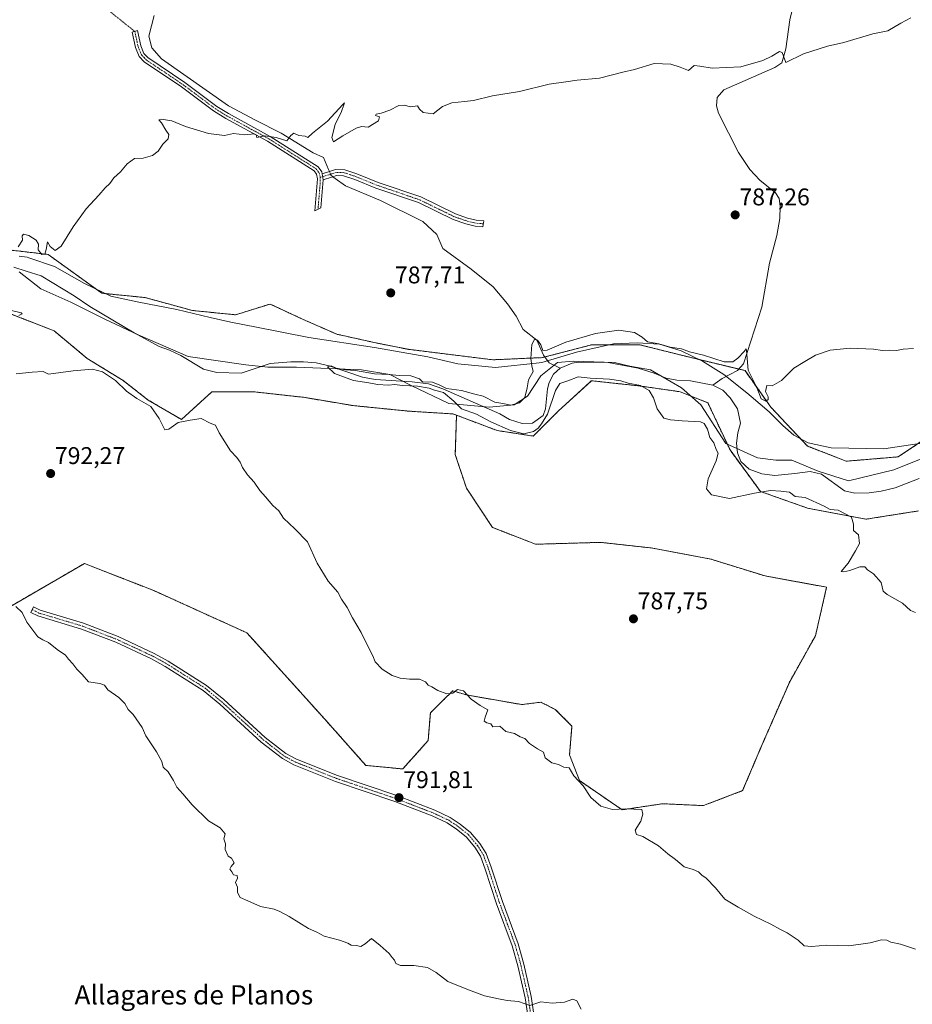
# Model space of a CAD drawing. Units: metres. Extents: x 655309 to 658776, y 4725549 to 4727940.
# Drawn here: x 658044 to 658414, y 4725975 to 4726383 of the extents above; entities that cross this region are included whole.
import ezdxf
from ezdxf.enums import TextEntityAlignment as Align

# ---------------------------------------------------------------- set-up
doc = ezdxf.new("R2010")
doc.units = ezdxf.units.M
doc.header["$MEASUREMENT"] = 0
doc.linetypes.add('TRAZO_Y_PUNTO', pattern=[1, 0.5, -0.25, 0, -0.25])
doc.linetypes.add('TRAZOS', pattern=[0.75, 0.5, -0.25])
for name, color, linetype, lineweight in [('Arbolado forestal', 92, 'TRAZOS', 0), ('Arbolado forestal CxS', 92, 'Continuous', 0), ('Camino', 19, 'Continuous', 0), ('Camino Cxs', 19, 'Continuous', 0), ('Camino eje', 39, 'TRAZO_Y_PUNTO', 13), ('Camino eje virtual', 6, 'TRAZO_Y_PUNTO', 0), ('Carátula', 7, 'Continuous', 5), ('Corriente natural lineal', 142, 'Continuous', 13), ('Corriente natural lineal oculto', 19, 'TRAZO_Y_PUNTO', 13), ('Cultivos herbáceos CxS', 92, 'Continuous', 0), ('Curva de nivel normal', 36, 'Continuous', 0), ('Espacio natural protegido', 2, 'Continuous', 13), ('Espacio natural protegido CxS', 2, 'Continuous', 0), ('Punto de cota en terreno', 7, 'Continuous', 0), ('Rótulo de punto de cota en terreno', 19, 'Continuous', 0), ('Texto cartográfico', 19, 'Continuous', 0)]:
    doc.layers.add(name, color=color, linetype=linetype, lineweight=lineweight)
doc.styles.add('Arial', font='txt', dxfattribs={"height": 0.2})

# ---------------------------------------------------------------- blocks, each defined once
blk = doc.blocks.new('*U151')
at = {"layer": 'Cultivos herbáceos CxS', "color": 92, "linetype": 'Continuous', "lineweight": 0}
blk.add_polyline3d([(658421.48, 4726211.08, 783.54), (658408.08, 4726202.14, 783.43), (658386.64, 4726200.35, 783.8), (658370.57, 4726206.61, 783.94), (658355.39, 4726222.69, 784.51), (658344.67, 4726237.88, 784.62), (658322.34, 4726243.24, 784.35), (658300.9, 4726248.61, 784.81), (658281.26, 4726248.61, 784.79), (658260.71, 4726243.25, 784.12), (658240.17, 4726242.35, 785.95), (658205.07, 4726246.69, 786.42), (658191.67, 4726249.37, 786.89), (658175.59, 4726252.94, 787.53), (658161.3, 4726259.19, 787.82), (658147.91, 4726265.44, 787.53), (658133.62, 4726260.98, 788.3), (658115.75, 4726262.77, 788.78), (658096.11, 4726268.13, 789.02), (658078.24, 4726269.91, 788.19), (658055.91, 4726285.99, 789.67), (658032.69, 4726288.67, 789.43)], dxfattribs=at)
blk = doc.blocks.new('5PATER')
at = {"layer": 'Carátula', "linetype": 'Continuous', "lineweight": 5}
h = blk.add_hatch(color=250, dxfattribs=at)
edge = h.paths.add_edge_path()
edge.add_ellipse((0, 0.01), major_axis=(-1.33, -1.34), ratio=0.999422, start_angle=0, end_angle=360)

msp = doc.modelspace()

# ---------------------------------------------------------------- linework, layer by layer
at = {"layer": 'Arbolado forestal', "color": 92, "linetype": 'TRAZOS', "lineweight": 0}
for points in [[(658421.48, 4726211.08, 783.54), (658408.08, 4726202.14, 783.43), (658386.64, 4726200.35, 783.8), (658370.57, 4726206.61, 783.94), (658355.39, 4726222.69, 784.51), (658344.67, 4726237.88, 784.62), (658342.12, 4726238.5, 784.03), (658322.34, 4726243.25, 784.35), (658300.9, 4726248.61, 784.81), (658281.25, 4726248.61, 784.79), (658261.77, 4726243.52, 783.98), (658260.71, 4726243.25, 784.12), (658240.17, 4726242.35, 785.95), (658205.07, 4726246.69, 786.42), (658191.67, 4726249.37, 786.89), (658175.59, 4726252.94, 787.53), (658161.3, 4726259.19, 787.82), (658147.91, 4726265.44, 787.53), (658133.62, 4726260.98, 788.3), (658115.75, 4726262.77, 788.78), (658096.1, 4726268.13, 789.02), (658078.24, 4726269.91, 788.19), (658055.91, 4726285.99, 789.67), (658032.69, 4726288.67, 789.43)], [(657941.15, 4726260.35, 790.87), (657944.76, 4726258.96, 791.2), (657963.12, 4726258.96, 791.51), (657982.64, 4726262.4, 791.28), (657999.85, 4726264.7, 790.64), (658021.66, 4726264.7, 790.6), (658037.73, 4726262.4, 790.06), (658058.39, 4726254.37, 788.94), (658072.17, 4726242.89, 788.89), (658087.09, 4726233.71, 789.37), (658097.42, 4726225.67, 789.22), (658111.19, 4726217.64, 789.56), (658119.06, 4726224.79, 788.91), (658123.82, 4726229.11, 788.33), (658141.04, 4726229.11, 788.78), (658161.7, 4726226.82, 788.63), (658182.36, 4726223.37, 787.94), (658205.31, 4726221.08, 787.67), (658223.68, 4726219.93, 786.13), (658225.16, 4726219.38, 785.9)], [(658225.16, 4726219.38, 785.9), (658242.04, 4726213.04, 785.64), (658256.96, 4726210.75, 785.52), (658267.3, 4726221.08, 785.92), (658281.07, 4726233.7, 785.14), (658301.73, 4726231.41, 784.49), (658317.8, 4726229.11, 784.17), (658329.28, 4726224.52, 783.96), (658338.46, 4726205.01, 782.65), (658351.09, 4726187.79, 784.82), (658370.6, 4726180.9, 785.4), (658394.7, 4726176.31, 784.56), (658416.51, 4726179.75, 783.63)], [(658225.16, 4726219.38, 785.9), (658242.04, 4726213.04, 785.64), (658256.96, 4726210.75, 785.52), (658267.3, 4726221.08, 785.92), (658281.07, 4726233.7, 785.14), (658301.73, 4726231.41, 784.49), (658317.8, 4726229.11, 784.17), (658329.28, 4726224.52, 783.96), (658338.46, 4726205.01, 782.65), (658351.09, 4726187.79, 784.82), (658370.6, 4726180.9, 785.4), (658394.7, 4726176.31, 784.56), (658416.51, 4726179.75, 783.63)], [(658040.3, 4726140.16, 795), (658070.99, 4726157.98, 793.32), (658099.73, 4726146.75, 792.8), (658138.32, 4726129.26, 792.04), (658170.54, 4726093.54, 791.41), (658187.61, 4726074.34, 791.57), (658202.91, 4726072.88, 791.36), (658213.37, 4726084.63, 790.64), (658214.31, 4726096.09, 790.3), (658219.43, 4726101.17, 790.09), (658223.57, 4726105.26, 789.91), (658229.34, 4726103.52, 789.93), (658252.18, 4726099.54, 789.36), (658260.1, 4726100.53, 789.07), (658266.04, 4726097.56, 789), (658272.97, 4726090.63, 789.02), (658271.98, 4726078.74, 789.8), (658276.12, 4726068.04, 789.93), (658293.76, 4726055.96, 789.98), (658310.46, 4726058.48, 789.44), (658327.47, 4726057.7, 789.32), (658343.7, 4726063.89, 788.6), (658352.21, 4726083.99, 787.8), (658363.03, 4726108.73, 787.06), (658373.86, 4726128.07, 786.3), (658378.5, 4726148.17, 785.46), (658352.98, 4726152.81, 785.88), (658330.56, 4726159.77, 786.17), (658305.82, 4726164.41, 786.7), (658284.94, 4726166.73, 787.02), (658257.88, 4726165.95, 787.52), (658240.1, 4726172.91, 787.9), (658229.27, 4726189.15, 787.36), (658224.63, 4726203.07, 787.29), (658225.16, 4726219.38, 785.9)], [(658040.3, 4726140.16, 795), (658070.99, 4726157.98, 793.32), (658099.73, 4726146.75, 792.8), (658138.32, 4726129.26, 792.04), (658170.54, 4726093.54, 791.41), (658187.61, 4726074.34, 791.57), (658202.91, 4726072.88, 791.36), (658213.37, 4726084.63, 790.64), (658214.31, 4726096.09, 790.3), (658219.43, 4726101.17, 790.09), (658223.57, 4726105.26, 789.91), (658229.34, 4726103.52, 789.93), (658252.18, 4726099.54, 789.36), (658260.1, 4726100.53, 789.07), (658266.04, 4726097.56, 789), (658272.97, 4726090.63, 789.02), (658271.98, 4726078.74, 789.8), (658276.12, 4726068.04, 789.93), (658293.76, 4726055.96, 789.98), (658310.46, 4726058.48, 789.44), (658327.47, 4726057.7, 789.32), (658343.7, 4726063.89, 788.6), (658352.21, 4726083.99, 787.8), (658363.03, 4726108.73, 787.06), (658373.86, 4726128.07, 786.3), (658378.5, 4726148.17, 785.46), (658352.98, 4726152.81, 785.88), (658330.56, 4726159.77, 786.17), (658305.82, 4726164.41, 786.7), (658284.94, 4726166.73, 787.02), (658257.88, 4726165.95, 787.52), (658240.1, 4726172.91, 787.9), (658229.27, 4726189.15, 787.36), (658224.63, 4726203.07, 787.29), (658225.16, 4726219.38, 785.9)]]:
    msp.add_polyline3d(points, dxfattribs=at)
at = {"layer": 'Arbolado forestal CxS', "color": 92, "linetype": 'Continuous', "lineweight": 0}
for points in [[(658032.69, 4726288.67, 789.43), (658055.91, 4726285.99, 789.67), (658078.24, 4726269.91, 788.19), (658096.11, 4726268.13, 789.02), (658115.75, 4726262.77, 788.78), (658133.62, 4726260.98, 788.3), (658147.91, 4726265.44, 787.53), (658161.3, 4726259.19, 787.82), (658175.59, 4726252.94, 787.53), (658191.67, 4726249.37, 786.89), (658205.07, 4726246.69, 786.42), (658240.17, 4726242.35, 785.95), (658260.71, 4726243.25, 784.12), (658281.26, 4726248.61, 784.79), (658300.9, 4726248.61, 784.81), (658322.34, 4726243.24, 784.35), (658344.67, 4726237.88, 784.62), (658355.39, 4726222.69, 784.51), (658370.57, 4726206.61, 783.94), (658386.64, 4726200.35, 783.8), (658408.08, 4726202.14, 783.43), (658421.48, 4726211.08, 783.54)], [(658416.51, 4726179.75, 783.63), (658394.7, 4726176.31, 784.56), (658370.6, 4726180.9, 785.4), (658351.09, 4726187.79, 784.82), (658338.46, 4726205.01, 782.65), (658329.28, 4726224.52, 783.96), (658317.8, 4726229.11, 784.17), (658301.73, 4726231.41, 784.49), (658281.07, 4726233.7, 785.14), (658267.3, 4726221.08, 785.92), (658256.97, 4726210.75, 785.52), (658242.04, 4726213.04, 785.64), (658225.16, 4726219.38, 785.9), (658223.68, 4726219.93, 786.13), (658205.31, 4726221.08, 787.67), (658182.36, 4726223.37, 787.94), (658161.7, 4726226.82, 788.63), (658141.04, 4726229.11, 788.78), (658123.82, 4726229.11, 788.33), (658119.06, 4726224.79, 788.91), (658111.19, 4726217.64, 789.56), (658097.42, 4726225.67, 789.22), (658087.09, 4726233.71, 789.37), (658072.17, 4726242.89, 788.89), (658058.39, 4726254.37, 788.94), (658037.73, 4726262.4, 790.06)], [(658037.73, 4726262.4, 790.06), (658058.39, 4726254.37, 788.94), (658072.17, 4726242.89, 788.89), (658087.09, 4726233.71, 789.37), (658097.42, 4726225.67, 789.22), (658111.19, 4726217.64, 789.56), (658119.06, 4726224.79, 788.91), (658123.82, 4726229.11, 788.33), (658141.04, 4726229.11, 788.78), (658161.7, 4726226.82, 788.63), (658182.36, 4726223.37, 787.94), (658205.31, 4726221.08, 787.67), (658223.68, 4726219.93, 786.13), (658225.16, 4726219.38, 785.9), (658225.16, 4726219.38, 785.9), (658224.63, 4726203.07, 787.29), (658229.27, 4726189.15, 787.36), (658240.1, 4726172.91, 787.9), (658257.88, 4726165.95, 787.52), (658284.94, 4726166.73, 787.02), (658305.82, 4726164.41, 786.7), (658330.56, 4726159.77, 786.17), (658352.98, 4726152.81, 785.88), (658378.5, 4726148.17, 785.46), (658373.86, 4726128.06, 786.3), (658363.04, 4726108.73, 787.06), (658352.21, 4726083.99, 787.8), (658343.7, 4726063.89, 788.6), (658327.47, 4726057.7, 789.32), (658310.46, 4726058.48, 789.44), (658293.77, 4726055.96, 789.98), (658276.12, 4726068.04, 789.93), (658271.98, 4726078.74, 789.8), (658272.97, 4726090.63, 789.02), (658266.04, 4726097.56, 789), (658260.1, 4726100.53, 789.07), (658252.18, 4726099.54, 789.36), (658229.34, 4726103.52, 789.93), (658223.57, 4726105.26, 789.91), (658219.43, 4726101.17, 790.09), (658214.31, 4726096.09, 790.3), (658213.37, 4726084.63, 790.64), (658202.91, 4726072.88, 791.36), (658187.61, 4726074.34, 791.57), (658170.54, 4726093.54, 791.41), (658138.32, 4726129.26, 792.04), (658099.73, 4726146.75, 792.8), (658071, 4726157.98, 793.32), (658040.3, 4726140.15, 795)], [(658040.3, 4726140.15, 795), (658071, 4726157.98, 793.32), (658099.73, 4726146.75, 792.8), (658138.32, 4726129.26, 792.04), (658170.54, 4726093.54, 791.41), (658187.61, 4726074.34, 791.57), (658202.91, 4726072.88, 791.36), (658213.37, 4726084.63, 790.64), (658214.31, 4726096.09, 790.3), (658219.43, 4726101.17, 790.09), (658223.57, 4726105.26, 789.91), (658229.34, 4726103.52, 789.93), (658252.18, 4726099.54, 789.36), (658260.1, 4726100.53, 789.07), (658266.04, 4726097.56, 789), (658272.97, 4726090.63, 789.02), (658271.98, 4726078.74, 789.8), (658276.12, 4726068.04, 789.93), (658293.77, 4726055.96, 789.98), (658310.46, 4726058.48, 789.44), (658327.47, 4726057.7, 789.32), (658343.7, 4726063.89, 788.6), (658352.21, 4726083.99, 787.8), (658363.04, 4726108.73, 787.06), (658373.86, 4726128.06, 786.3), (658378.5, 4726148.17, 785.46), (658352.98, 4726152.81, 785.88), (658330.56, 4726159.77, 786.17), (658305.82, 4726164.41, 786.7), (658284.94, 4726166.73, 787.02), (658257.88, 4726165.95, 787.52), (658240.1, 4726172.91, 787.9), (658229.27, 4726189.15, 787.36), (658224.63, 4726203.07, 787.29), (658225.16, 4726219.38, 785.9), (658242.04, 4726213.04, 785.64), (658256.97, 4726210.75, 785.52), (658267.3, 4726221.08, 785.92), (658281.07, 4726233.7, 785.14), (658301.73, 4726231.41, 784.49), (658317.8, 4726229.11, 784.17), (658329.28, 4726224.52, 783.96), (658338.46, 4726205.01, 782.65), (658351.09, 4726187.79, 784.82), (658370.6, 4726180.9, 785.4), (658394.7, 4726176.31, 784.56), (658416.51, 4726179.75, 783.63)]]:
    msp.add_polyline3d(points, dxfattribs=at)
at = {"layer": 'Camino', "color": 19, "linetype": 'Continuous', "lineweight": 0}
for points in [[(658169.9, 4726316.95, 788.94), (658168.91, 4726305.35, 788.54), (658166.48, 4726304.04, 788.64), (658167.62, 4726317.33, 789.08), (658167.16, 4726319.24, 789.22), (658166.21, 4726320.57, 789.35), (658146.78, 4726332.88, 789.82), (658129.52, 4726342.31, 790.36), (658124.52, 4726345.41, 790.55), (658111.21, 4726355.35, 791.05), (658095.78, 4726365.73, 791.48), (658093.68, 4726367.97, 791.52), (658092.13, 4726371.7, 791.77), (658090.75, 4726378, 792.1), (658092.96, 4726378.72, 792.04), (658094.34, 4726372.4, 791.75), (658095.65, 4726369.24, 791.56), (658097.29, 4726367.5, 791.52), (658112.55, 4726357.23, 791.11), (658125.82, 4726347.32, 790.6), (658130.68, 4726344.31, 790.45), (658147.95, 4726334.87, 789.95), (658167.83, 4726322.28, 789.36), (658169.3, 4726320.22, 789.13), (658169.44, 4726319.43, 789.07)], [(658169.44, 4726319.43, 789.07), (658172.46, 4726320.34, 789), (658173, 4726320.51, 789.02), (658175.03, 4726321.2, 789.1), (658178.84, 4726321.09, 789.1), (658183.9, 4726319.38, 788.97), (658192.63, 4726315.84, 788.73), (658210.33, 4726309.78, 788.25), (658224.71, 4726302.79, 787.94), (658229.75, 4726301.05, 787.85), (658233.28, 4726300.19, 787.86), (658236.51, 4726299.92, 787.9), (658236.04, 4726297.44, 787.75), (658232.88, 4726297.71, 787.72), (658229.04, 4726298.64, 787.7), (658223.75, 4726300.47, 787.78), (658209.37, 4726307.46, 788.18), (658191.75, 4726313.49, 788.58), (658183.03, 4726317.03, 788.86), (658178.39, 4726318.59, 789.01), (658175.41, 4726318.68, 788.99), (658173.96, 4726318.19, 788.93), (658173.42, 4726318.01, 788.91), (658169.9, 4726316.95, 788.94)], [(658169.9, 4726316.95, 788.94), (658169.44, 4726319.43, 789.07)], [(658169.9, 4726316.95, 788.94), (658169.44, 4726319.43, 789.07)], [(658256.45, 4725958.85, 796.29), (658253.57, 4725978.13, 794.87), (658250.54, 4725991.4, 793.64), (658248.25, 4725999.64, 793.09), (658241.72, 4726017.08, 792.35), (658237.08, 4726031.35, 791.89), (658235.11, 4726036.77, 791.87), (658232.8, 4726040.46, 791.83), (658229.17, 4726044.74, 791.81), (658225.19, 4726047.92, 791.81), (658221.29, 4726050.53, 791.89), (658215.11, 4726053.43, 791.84), (658199.6, 4726059.43, 791.83), (658175, 4726067.75, 792.19), (658157.73, 4726074.62, 792.51), (658153, 4726077.16, 792.53), (658144.27, 4726084.03, 792.69), (658127.03, 4726099.75, 793.3), (658120.13, 4726105.38, 793.5), (658104.41, 4726115.35, 793.86), (658098.72, 4726118.47, 793.85), (658083.99, 4726125.34, 793.91), (658069.79, 4726130.84, 794.26), (658051.67, 4726136.25, 794.61), (658048.74, 4726137.72, 794.59), (658049.89, 4726140, 794.46), (658052.61, 4726138.63, 794.47), (658070.62, 4726133.25, 794.13), (658084.99, 4726127.68, 793.83), (658099.87, 4726120.74, 793.71), (658105.71, 4726117.54, 793.72), (658121.62, 4726107.45, 793.39), (658128.69, 4726101.68, 793.21), (658145.92, 4726085.97, 792.63), (658154.4, 4726079.3, 792.41), (658158.81, 4726076.93, 792.35), (658175.88, 4726070.14, 792.01), (658200.47, 4726061.83, 791.76), (658216.11, 4726055.77, 791.75), (658222.55, 4726052.76, 791.76), (658226.7, 4726049.98, 791.69), (658230.95, 4726046.58, 791.7), (658234.86, 4726041.97, 791.7), (658237.41, 4726037.89, 791.78), (658239.49, 4726032.18, 791.86), (658244.13, 4726017.92, 792.4), (658250.67, 4726000.43, 793.06), (658253.01, 4725992.03, 793.62), (658256.08, 4725978.6, 794.76), (658258.94, 4725959.41, 796.23)]]:
    msp.add_polyline3d(points, dxfattribs=at)
at = {"layer": 'Camino Cxs', "color": 19, "linetype": 'Continuous', "lineweight": 0}
for points in [[(658169.44, 4726319.43, 789.07), (658169.9, 4726316.95, 788.94), (658168.91, 4726305.35, 788.54), (658166.48, 4726304.04, 788.64), (658167.62, 4726317.33, 789.08), (658167.16, 4726319.24, 789.22), (658166.21, 4726320.57, 789.35), (658146.78, 4726332.88, 789.82), (658129.52, 4726342.31, 790.36), (658124.52, 4726345.41, 790.55), (658111.21, 4726355.35, 791.05), (658095.78, 4726365.73, 791.48), (658093.68, 4726367.97, 791.52), (658092.13, 4726371.7, 791.77), (658090.75, 4726378, 792.1), (658092.96, 4726378.72, 792.04), (658094.34, 4726372.4, 791.75), (658095.65, 4726369.24, 791.56), (658097.29, 4726367.5, 791.52), (658112.55, 4726357.23, 791.11), (658125.82, 4726347.32, 790.6), (658130.68, 4726344.31, 790.45), (658147.95, 4726334.87, 789.95), (658167.83, 4726322.28, 789.36), (658169.3, 4726320.22, 789.13), (658169.44, 4726319.43, 789.07)], [(658169.9, 4726316.95, 788.94), (658169.44, 4726319.43, 789.07), (658172.46, 4726320.34, 789), (658173, 4726320.51, 789.02), (658175.03, 4726321.2, 789.1), (658178.84, 4726321.09, 789.1), (658183.9, 4726319.38, 788.97), (658192.63, 4726315.84, 788.73), (658210.33, 4726309.78, 788.25), (658224.71, 4726302.79, 787.94), (658229.75, 4726301.05, 787.85), (658233.28, 4726300.19, 787.86), (658236.51, 4726299.92, 787.9), (658236.04, 4726297.44, 787.75), (658232.88, 4726297.71, 787.72), (658229.04, 4726298.64, 787.7), (658223.75, 4726300.47, 787.78), (658209.37, 4726307.46, 788.18), (658191.75, 4726313.49, 788.58), (658183.03, 4726317.03, 788.86), (658178.39, 4726318.59, 789.01), (658175.41, 4726318.68, 788.99), (658173.96, 4726318.19, 788.93), (658173.42, 4726318.01, 788.91), (658169.9, 4726316.95, 788.94)]]:
    msp.add_polyline3d(points, close=True, dxfattribs=at)
msp.add_polyline3d([(658256.45, 4725958.85, 796.29), (658253.57, 4725978.13, 794.87), (658250.54, 4725991.4, 793.64), (658248.25, 4725999.64, 793.09), (658241.72, 4726017.08, 792.35), (658237.08, 4726031.35, 791.89), (658235.11, 4726036.77, 791.87), (658232.8, 4726040.46, 791.83), (658229.17, 4726044.74, 791.81), (658225.19, 4726047.92, 791.81), (658221.29, 4726050.53, 791.89), (658215.11, 4726053.43, 791.84), (658199.6, 4726059.43, 791.83), (658175, 4726067.75, 792.19), (658157.73, 4726074.62, 792.51), (658153, 4726077.16, 792.53), (658144.27, 4726084.03, 792.69), (658127.03, 4726099.75, 793.3), (658120.13, 4726105.38, 793.5), (658104.41, 4726115.35, 793.86), (658098.72, 4726118.47, 793.85), (658083.99, 4726125.34, 793.91), (658069.79, 4726130.84, 794.26), (658051.67, 4726136.25, 794.61), (658048.74, 4726137.72, 794.59), (658049.89, 4726140, 794.46), (658052.61, 4726138.63, 794.47), (658070.62, 4726133.25, 794.13), (658084.99, 4726127.68, 793.83), (658099.87, 4726120.74, 793.71), (658105.71, 4726117.54, 793.72), (658121.62, 4726107.45, 793.39), (658128.69, 4726101.68, 793.21), (658145.92, 4726085.97, 792.63), (658154.4, 4726079.3, 792.41), (658158.81, 4726076.93, 792.35), (658175.88, 4726070.14, 792.01), (658200.47, 4726061.83, 791.76), (658216.11, 4726055.77, 791.75), (658222.55, 4726052.76, 791.76), (658226.7, 4726049.98, 791.69), (658230.95, 4726046.58, 791.7), (658234.86, 4726041.97, 791.7), (658237.41, 4726037.89, 791.78), (658239.49, 4726032.18, 791.86), (658244.13, 4726017.92, 792.4), (658250.67, 4726000.43, 793.06), (658253.01, 4725992.03, 793.62), (658256.08, 4725978.6, 794.76), (658258.94, 4725959.41, 796.23)], dxfattribs=at)
at = {"layer": 'Camino eje', "color": 39, "linetype": 'TRAZO_Y_PUNTO', "lineweight": 13}
for points in [[(658091.86, 4726378.36, 792.1), (658092.55, 4726375.2, 791.94), (658093.24, 4726372.05, 791.76), (658094.67, 4726368.61, 791.53), (658095.72, 4726367.49, 791.51), (658096.54, 4726366.62, 791.5), (658111.88, 4726356.29, 791.07), (658125.17, 4726346.37, 790.58), (658130.1, 4726343.31, 790.41), (658147.37, 4726333.88, 789.89), (658157.08, 4726327.72, 789.59), (658167.02, 4726321.43, 789.36), (658168.23, 4726319.73, 789.17), (658168.69, 4726317.9, 789.04)], [(658168.69, 4726317.9, 789.04), (658168.61, 4726314.76, 788.94), (658167.77, 4726304.74, 788.59)], [(658236.27, 4726298.68, 787.84), (658233.08, 4726298.95, 787.81), (658231.16, 4726299.42, 787.8), (658229.4, 4726299.85, 787.78), (658224.23, 4726301.63, 787.86), (658209.85, 4726308.62, 788.22), (658192.19, 4726314.67, 788.65), (658183.47, 4726318.21, 788.93), (658181.15, 4726318.99, 789.02), (658178.62, 4726319.84, 789.06), (658177.13, 4726319.89, 789.07), (658175.22, 4726319.94, 789.04), (658173.24, 4726319.27, 788.96), (658171.18, 4726318.65, 788.89), (658168.69, 4726317.9, 789.04)], [(658049.32, 4726138.86, 794.52), (658050.68, 4726138.18, 794.53), (658052.14, 4726137.44, 794.53), (658070.21, 4726132.05, 794.19), (658084.49, 4726126.51, 793.86), (658099.3, 4726119.61, 793.78), (658105.06, 4726116.45, 793.79), (658120.88, 4726106.42, 793.44), (658127.86, 4726100.72, 793.26), (658145.1, 4726085, 792.66), (658153.7, 4726078.23, 792.46), (658158.27, 4726075.78, 792.43), (658175.44, 4726068.95, 792.09), (658187.74, 4726064.79, 791.93), (658200.04, 4726060.63, 791.79), (658207.79, 4726057.63, 791.63), (658215.61, 4726054.6, 791.79), (658218.7, 4726053.15, 791.81), (658221.92, 4726051.65, 791.82), (658225.95, 4726048.95, 791.74), (658230.06, 4726045.66, 791.75), (658233.83, 4726041.22, 791.76), (658236.26, 4726037.33, 791.82), (658237.3, 4726034.48, 791.85), (658238.29, 4726031.77, 791.88), (658242.93, 4726017.5, 792.37), (658246.19, 4726008.78, 792.84), (658249.46, 4726000.04, 793.08), (658250.63, 4725995.84, 793.33), (658251.78, 4725991.72, 793.62), (658254.83, 4725978.37, 794.82), (658256.26, 4725968.77, 795.42)]]:
    msp.add_polyline3d(points, dxfattribs=at)
at = {"layer": 'Camino eje virtual', "color": 6, "linetype": 'TRAZO_Y_PUNTO', "lineweight": 0}
msp.add_polyline3d([(657951.53, 4726490.69, 798.3), (658091.86, 4726378.36, 792.1)], dxfattribs=at)
at = {"layer": 'Corriente natural lineal', "color": 142, "linetype": 'Continuous', "lineweight": 13}
for points in [[(658368.35, 4726404.14, 791.14), (658363.23, 4726383.18, 790.51), (658361.56, 4726371.17, 790), (658359.95, 4726365.36, 789.81), (658357.09, 4726363.38, 789.63), (658335.84, 4726354.11, 789.35), (658333.17, 4726350.94, 789.16), (658332.88, 4726347.53, 789), (658333.73, 4726344.54, 789.02), (658342.01, 4726328.21, 788.29), (658346.61, 4726321.19, 788.34), (658350.77, 4726316.78, 788.05), (658357.33, 4726311.49, 787.64), (658358.79, 4726309.19, 787.69), (658359.24, 4726306.02, 787.56), (658359.04, 4726300.91, 787.36), (658357.79, 4726293.85, 786.93), (658354.81, 4726282.33, 786.55), (658351.59, 4726264.17, 785.76), (658344.03, 4726240.65, 784.76), (658341.58, 4726237.89, 783.92), (658335.16, 4726234.66, 783.16), (658331.34, 4726231.81, 782.63)], [(658099.86, 4726384.9, 792.28), (658097.73, 4726376.35, 791.79), (658098.89, 4726371.6, 791.65), (658102.89, 4726367.01, 791.55), (658130.63, 4726347.55, 790.58), (658141.91, 4726341.55, 790.33), (658152.54, 4726336.24, 790.01), (658165.73, 4726328.06, 789.63), (658170.02, 4726326.2, 789.48), (658172.11, 4726321.18, 789.05), (658172.46, 4726320.34, 789)], [(658173.96, 4726318.19, 788.93), (658174.94, 4726317.48, 788.93), (658179.18, 4726314.43, 788.74), (658193.7, 4726308.32, 788.31), (658211.17, 4726299.58, 787.96), (658216.99, 4726294.23, 787.65), (658219.47, 4726288.48, 787.26), (658231.19, 4726279.88, 786.89), (658240.34, 4726272.53, 786.55), (658246.25, 4726265.59, 786.27), (658249.85, 4726260.43, 785.79), (658252.78, 4726254.92, 785.31), (658258.43, 4726250.53, 784.98), (658261.2, 4726244.33, 784.2), (658263.47, 4726241.13, 784), (658268.1, 4726238.82, 784.09)], [(658041.79, 4726280.75, 786.69), (658046.83, 4726279.1, 786.64), (658053.04, 4726277.08, 786.55), (658066.8, 4726268.85, 786.33), (658073.29, 4726264.41, 786.16), (658091.64, 4726253.48, 785.76), (658102.01, 4726247.92, 785.73), (658106.23, 4726246.4, 786.2), (658110.87, 4726244.09, 786.15), (658120.33, 4726238.52, 785.4), (658125.8, 4726237.13, 785.99), (658135.91, 4726236.85, 785.68), (658147.94, 4726240.79, 785.26), (658156.44, 4726241.5, 785.51), (658161.78, 4726241.53, 785.45), (658166.95, 4726241.11, 785.57), (658172.42, 4726239.78, 785.11), (658186.13, 4726235.12, 784.88), (658191.48, 4726234.14, 784.49), (658206.82, 4726233.2, 784.73), (658213.48, 4726232.34, 785.21), (658219.42, 4726230.34, 785.13), (658243.15, 4726219.95, 784.24), (658247.11, 4726217.63, 784.04), (658252.41, 4726215.91, 783.97), (658256.67, 4726216.15, 784.03), (658260.99, 4726219.23, 784.29), (658262.02, 4726221.97, 784.41), (658262.85, 4726230.27, 784.12), (658263.54, 4726232.95, 784.05), (658265.36, 4726236.45, 784.19), (658268.1, 4726238.82, 784.09)], [(658268.1, 4726238.82, 784.09), (658273.06, 4726240.95, 783.66), (658275.49, 4726241.38, 783.9), (658288.04, 4726241.19, 783.5), (658300.34, 4726238.85, 783.07), (658307.08, 4726236.86, 783.36), (658311.94, 4726234.67, 783), (658316.38, 4726233.89, 782.74), (658322.12, 4726233.59, 782.54), (658331.34, 4726231.81, 782.63)], [(658331.34, 4726231.81, 782.63), (658335.52, 4726229.78, 782.59), (658338.47, 4726226.65, 782.71), (658341.61, 4726222.05, 782.5), (658342.85, 4726216.11, 782.53), (658341.72, 4726212.11, 782.33), (658341.17, 4726207.85, 782.45), (658341.58, 4726203.82, 782.3), (658343, 4726200.16, 782.29), (658346.46, 4726197.04, 782.28), (658351.71, 4726195.08, 782.22), (658357, 4726194.49, 782.22), (658365.34, 4726195.19, 782.23), (658371.68, 4726196.15, 782.02), (658376.41, 4726194.98, 782.13), (658385.95, 4726188.1, 781.64), (658390.16, 4726187.15, 781.76), (658396.07, 4726187.19, 781.6), (658401.11, 4726187.96, 781.4), (658406.82, 4726189.36, 781.27), (658416.86, 4726193.16, 781.1)]]:
    msp.add_polyline3d(points, dxfattribs=at)
at = {"layer": 'Corriente natural lineal oculto', "color": 19, "linetype": 'TRAZO_Y_PUNTO', "lineweight": 13}
msp.add_polyline3d([(658172.46, 4726320.34, 789), (658173.09, 4726318.82, 788.92), (658173.96, 4726318.19, 788.93)], dxfattribs=at)
at = {"layer": 'Cultivos herbáceos CxS', "color": 92, "linetype": 'Continuous', "lineweight": 0}
msp.add_polyline3d([(658421.48, 4726211.08, 783.54), (658408.08, 4726202.14, 783.43), (658386.64, 4726200.35, 783.8), (658370.57, 4726206.61, 783.94), (658355.39, 4726222.69, 784.51), (658344.67, 4726237.88, 784.62), (658342.12, 4726238.5, 784.03), (658322.34, 4726243.25, 784.35), (658300.9, 4726248.61, 784.81), (658281.25, 4726248.61, 784.79), (658261.77, 4726243.52, 783.98), (658260.71, 4726243.25, 784.12), (658240.17, 4726242.35, 785.95), (658205.07, 4726246.69, 786.42), (658191.67, 4726249.37, 786.89), (658175.59, 4726252.94, 787.53), (658161.3, 4726259.19, 787.82), (658147.91, 4726265.44, 787.53), (658133.62, 4726260.98, 788.3), (658115.75, 4726262.77, 788.78), (658096.1, 4726268.13, 789.02), (658078.24, 4726269.91, 788.19), (658055.91, 4726285.99, 789.67), (658032.69, 4726288.67, 789.43)], dxfattribs=at)
at = {"layer": 'Curva de nivel normal', "color": 36, "linetype": 'Continuous', "lineweight": 0}
for points in [[(658413.42, 4726384.01, 790), (658409.28, 4726381.74, 790), (658403.9, 4726378.58, 790), (658397.57, 4726377.32, 790), (658385.57, 4726373.79, 790), (658378.9, 4726372.23, 790), (658368.9, 4726369.08, 790), (658361.57, 4726365.49, 790), (658360.1, 4726369.66, 790), (658358.96, 4726370.07, 790), (658355.72, 4726368.07, 790), (658352.07, 4726366.25, 790), (658342.98, 4726363.74, 790), (658331.09, 4726363.1, 790), (658325.9, 4726363.9, 790), (658323.57, 4726364.2, 790), (658321.24, 4726362.2, 790), (658317.74, 4726363.55, 790), (658313.91, 4726364.85, 790), (658307.07, 4726365.01, 790), (658298.9, 4726362.57, 790), (658294.01, 4726361.53, 790), (658284.39, 4726359.06, 790), (658275.2, 4726358.14, 790), (658270.48, 4726357.42, 790), (658263.54, 4726356.48, 790), (658251.25, 4726353.52, 790), (658240.12, 4726351.72, 790), (658232.16, 4726349.76, 790), (658228.44, 4726349.38, 790), (658223.15, 4726348.75, 790), (658219.39, 4726347.22, 790), (658215.42, 4726344.26, 790), (658211.32, 4726344.82, 790), (658209.84, 4726346.15, 790), (658208.92, 4726347.52, 790), (658205.9, 4726347.18, 790), (658203.57, 4726347.83, 790), (658201.24, 4726347.62, 790), (658197.57, 4726345.75, 790), (658193.9, 4726344.48, 790), (658191.84, 4726344.15, 790), (658191.63, 4726343.52, 790), (658193.21, 4726342.93, 790), (658192.8, 4726341.38, 790), (658188.49, 4726338.73, 790), (658185.8, 4726338.92, 790), (658183.62, 4726338.31, 790), (658178.08, 4726335.1, 790), (658174.16, 4726332.58, 790), (658173.44, 4726334.48, 790), (658174.87, 4726339.84, 790), (658177.46, 4726345.17, 790), (658178.45, 4726347.89, 790), (658178.69, 4726348.77, 790), (658178.02, 4726348.11, 790), (658171.71, 4726341.18, 790), (658165.45, 4726336.25, 790), (658163.6, 4726334.4, 790), (658162.49, 4726334.96, 790), (658159.8, 4726335.3, 790), (658157.73, 4726336.17, 790), (658156.54, 4726335.29, 790), (658154.88, 4726332.98, 790), (658150.48, 4726334.37, 790), (658145.72, 4726335.12, 790), (658142.36, 4726334.46, 790), (658142.12, 4726335.56, 790), (658141.25, 4726335.95, 790), (658137.42, 4726335.58, 790), (658132.74, 4726336.08, 790), (658128.97, 4726335.3, 790), (658122.35, 4726336.01, 790), (658112.83, 4726338.92, 790), (658107.21, 4726341.35, 790), (658102.73, 4726342, 790), (658101.78, 4726341.72, 790), (658102.94, 4726340.54, 790), (658104.66, 4726337.51, 790), (658105.92, 4726335.7, 790), (658105.7, 4726333.84, 790), (658103.46, 4726331.61, 790), (658101.52, 4726328.75, 790), (658099.19, 4726326.94, 790), (658095.37, 4726325.87, 790), (658091.72, 4726325.67, 790), (658088.76, 4726323.56, 790), (658085.94, 4726320.17, 790), (658083.16, 4726317.72, 790), (658081.45, 4726315.34, 790), (658079.57, 4726313.57, 790), (658076.9, 4726310.5, 790), (658071.72, 4726304.93, 790), (658066.36, 4726297.4, 790), (658061.39, 4726289.41, 790), (658058.87, 4726287.62, 790), (658056.84, 4726289.25, 790), (658055.68, 4726291.18, 790), (658055.18, 4726288.06, 790), (658054.61, 4726286.04, 790), (658053.37, 4726285.91, 790), (658051.77, 4726287.88, 790), (658051.95, 4726290.25, 790), (658051.01, 4726291.9, 790), (658047.9, 4726293.83, 790), (658045.8, 4726294.42, 790), (658045.14, 4726293.64, 790), (658045.32, 4726291.84, 790), (658043.55, 4726289.15, 790)], [(658039.62, 4726263.08, 790), (658044.85, 4726261.83, 790), (658045.25, 4726261.41, 790), (658043.76, 4726260.64, 790)], [(658415.35, 4726137.63, 785), (658413.29, 4726138.57, 785), (658409.97, 4726141.58, 785), (658406.68, 4726143.3, 785), (658403.51, 4726145.12, 785), (658401.89, 4726146.5, 785), (658401.11, 4726150.12, 785), (658397.88, 4726153.76, 785), (658395.4, 4726155.42, 785), (658394.29, 4726156.57, 785), (658392.21, 4726156.64, 785), (658388.11, 4726155.13, 785), (658385.55, 4726154.58, 785), (658384.5, 4726154.6, 785), (658387.4, 4726158.17, 785), (658390.43, 4726163.18, 785), (658392.06, 4726166.28, 785), (658391.68, 4726169.82, 785), (658389.65, 4726171.6, 785), (658389.63, 4726174.24, 785), (658388.74, 4726177.12, 785), (658383.24, 4726180.03, 785), (658379.92, 4726180.36, 785), (658377.48, 4726181.77, 785), (658369.66, 4726185.28, 785), (658365.44, 4726185.75, 785), (658363.12, 4726187.49, 785), (658359.57, 4726187.9, 785), (658355.24, 4726188.26, 785), (658348.57, 4726187.12, 785), (658338.24, 4726184.85, 785), (658330.72, 4726186.38, 785), (658328.68, 4726188.89, 785), (658329.42, 4726193, 785), (658332.77, 4726200.52, 785), (658333.5, 4726203.68, 785), (658332.66, 4726205.25, 785), (658331.69, 4726207.92, 785), (658330.1, 4726210.2, 785), (658329.13, 4726213.63, 785), (658327.75, 4726215.96, 785), (658326.2, 4726216.72, 785), (658318.57, 4726217.05, 785), (658313.83, 4726217.5, 785), (658311, 4726218.21, 785), (658308.24, 4726221.99, 785), (658306.74, 4726226.64, 785), (658304.96, 4726229.57, 785), (658301.34, 4726231.74, 785), (658296.26, 4726232.69, 785), (658293.16, 4726233.67, 785), (658288.55, 4726234.38, 785), (658280.58, 4726234.74, 785), (658275.5, 4726235.23, 785), (658271.23, 4726233.62, 785), (658268.02, 4726232.56, 785), (658266.21, 4726229.63, 785), (658262.9, 4726219.85, 785), (658260.32, 4726215.85, 785), (658259.01, 4726213.98, 785), (658257.07, 4726212.6, 785), (658253.02, 4726211.75, 785), (658247.47, 4726213.08, 785), (658239.35, 4726216.63, 785), (658233.38, 4726219.87, 785), (658227.26, 4726222.07, 785), (658224.03, 4726225.15, 785), (658219.74, 4726228.79, 785), (658216.04, 4726229.76, 785), (658213.78, 4726230.62, 785), (658209.04, 4726231.37, 785), (658202.57, 4726231.69, 785), (658199.57, 4726232.15, 785), (658196.94, 4726231.89, 785), (658192.36, 4726232.12, 785), (658188.83, 4726232.76, 785), (658182.47, 4726233.75, 785), (658174.66, 4726236.74, 785), (658171.7, 4726239.4, 785), (658173.26, 4726239.89, 785), (658175.22, 4726238.92, 785), (658179.16, 4726238.23, 785), (658183.32, 4726237.96, 785), (658191.17, 4726236.55, 785), (658197.23, 4726236.24, 785), (658201.41, 4726235.79, 785), (658206.21, 4726235.65, 785), (658209.88, 4726234.43, 785), (658210.99, 4726233.27, 785), (658215.26, 4726233.06, 785), (658218.25, 4726231.86, 785), (658220.95, 4726230.42, 785), (658227.26, 4726229.58, 785), (658232.76, 4726228.05, 785), (658236.22, 4726227.22, 785), (658241.01, 4726224.83, 785), (658244.3, 4726224.19, 785), (658247.67, 4726223.6, 785), (658251.24, 4726224.48, 785), (658253.43, 4726226.7, 785), (658254.46, 4726230.68, 785), (658254.93, 4726234.04, 785), (658256.84, 4726237.52, 785), (658256.33, 4726239.85, 785), (658255.97, 4726242.85, 785), (658256.41, 4726248.7, 785), (658257.51, 4726250.76, 785), (658258.66, 4726250.46, 785), (658260.12, 4726248.52, 785), (658260.86, 4726246.26, 785), (658262.74, 4726246.27, 785), (658270.4, 4726249.59, 785), (658282.75, 4726253.23, 785), (658292.45, 4726254.66, 785), (658298.93, 4726253.6, 785), (658302.12, 4726251.72, 785), (658304.3, 4726249.72, 785), (658308.93, 4726249.02, 785), (658313.7, 4726247.6, 785), (658318.34, 4726246.86, 785), (658321.64, 4726245.59, 785), (658327.49, 4726244.26, 785), (658336.07, 4726241.55, 785), (658339.57, 4726241.48, 785), (658341.75, 4726243.08, 785), (658344.28, 4726245.78, 785), (658345.17, 4726246.9, 785), (658345.31, 4726246.15, 785), (658345.95, 4726237.99, 785), (658349.53, 4726230.81, 785), (658351.41, 4726226.23, 785), (658353.32, 4726225.25, 785), (658354.33, 4726225.88, 785), (658354.24, 4726227.03, 785), (658353.2, 4726229.26, 785), (658353.77, 4726231.7, 785), (658355.9, 4726231.58, 785), (658359.8, 4726233.71, 785), (658364.83, 4726238.93, 785), (658369.47, 4726241.62, 785), (658373.9, 4726244.29, 785), (658379.9, 4726246.28, 785), (658388.24, 4726247.11, 785), (658397.9, 4726246.76, 785), (658401.7, 4726246.15, 785), (658404.44, 4726246.38, 785), (658407.37, 4726246.14, 785), (658410.14, 4726246.7, 785), (658414.51, 4726247.06, 785)], [(658042.72, 4726236.54, 790), (658049.31, 4726237.21, 790), (658053.88, 4726237.46, 790), (658056.11, 4726236.39, 790), (658066.31, 4726237.74, 790), (658074.28, 4726238.43, 790), (658078.44, 4726237.42, 790), (658083.84, 4726233.72, 790), (658088.47, 4726229.31, 790), (658092.74, 4726226.35, 790), (658098.48, 4726222.97, 790), (658101.98, 4726217.99, 790), (658104.29, 4726213.31, 790), (658105.9, 4726213.63, 790), (658109.78, 4726216.33, 790), (658114.75, 4726217.38, 790), (658119.42, 4726218.02, 790), (658123.14, 4726216.15, 790), (658125.33, 4726215.21, 790), (658126.87, 4726212.06, 790), (658131.46, 4726204.6, 790), (658134.11, 4726201.87, 790), (658135.56, 4726199.94, 790), (658136.48, 4726197.68, 790), (658138.56, 4726194.74, 790), (658141.38, 4726191.66, 790), (658143.62, 4726188.23, 790), (658146.02, 4726185.64, 790), (658149.05, 4726182, 790), (658151.54, 4726179.82, 790), (658153.53, 4726176.81, 790), (658158.12, 4726172.4, 790), (658163.4, 4726167.01, 790), (658167.44, 4726158.05, 790), (658171.95, 4726150.7, 790), (658175.99, 4726146.16, 790), (658177.53, 4726143.2, 790), (658179.8, 4726139.77, 790), (658182.01, 4726135.52, 790), (658185.64, 4726129.46, 790), (658188.91, 4726122.64, 790), (658190.5, 4726119.72, 790), (658191.5, 4726117.27, 790), (658194.29, 4726114.24, 790), (658198.52, 4726111.57, 790), (658201.79, 4726110.46, 790), (658205.66, 4726110.04, 790), (658209.78, 4726110.06, 790), (658212.28, 4726108.9, 790), (658213.36, 4726107.64, 790), (658214.96, 4726106.9, 790), (658217.46, 4726105.38, 790), (658221.16, 4726103.98, 790), (658223.57, 4726104.22, 790), (658225.61, 4726105.76, 790), (658228, 4726105.2, 790), (658231.27, 4726101.85, 790), (658234.89, 4726099.22, 790), (658238.07, 4726097.37, 790), (658236.96, 4726094.31, 790), (658236.56, 4726092.68, 790), (658237.73, 4726092.01, 790), (658239.35, 4726091.63, 790), (658240.18, 4726090.39, 790), (658243.13, 4726090.55, 790), (658245.56, 4726088.45, 790), (658249.15, 4726087.52, 790), (658251.57, 4726086.18, 790), (658253.49, 4726085.44, 790), (658255.44, 4726083.39, 790), (658258.64, 4726081.26, 790), (658261.2, 4726079.82, 790), (658261.92, 4726077.53, 790), (658264.65, 4726075.45, 790), (658267.44, 4726074.66, 790), (658269.64, 4726073.61, 790), (658271.77, 4726073.33, 790), (658273.75, 4726069.98, 790), (658277.57, 4726065.92, 790), (658280.79, 4726061.07, 790), (658284.88, 4726057.5, 790), (658289.74, 4726056.14, 790), (658295.23, 4726056.31, 790), (658301.92, 4726056.06, 790), (658302.4, 4726054.21, 790), (658301.57, 4726051.27, 790), (658299.11, 4726047.56, 790), (658299.76, 4726045.71, 790), (658302.35, 4726044.91, 790), (658308.88, 4726041.1, 790), (658312.72, 4726037.66, 790), (658315.81, 4726035.43, 790), (658319.42, 4726032.27, 790), (658323.2, 4726031.19, 790), (658325.4, 4726030.28, 790), (658326.76, 4726028.95, 790), (658328.54, 4726027.68, 790), (658332.39, 4726023.59, 790), (658336.29, 4726018.9, 790), (658341.81, 4726015.66, 790), (658348.42, 4726011.95, 790), (658355.35, 4726008.57, 790), (658359.32, 4726006.37, 790), (658362.2, 4726005.01, 790), (658366.68, 4726001.91, 790), (658369.16, 4725999.64, 790), (658372.22, 4725999.31, 790), (658378.55, 4725999.91, 790), (658387.65, 4725999.6, 790), (658396.57, 4726000.8, 790), (658401.24, 4726002.09, 790), (658403.43, 4726002, 790), (658405.15, 4726001.14, 790), (658409.03, 4726000.31, 790), (658415.34, 4725998.27, 790)], [(658276.82, 4725973.41, 795), (658274.97, 4725976.8, 795), (658273.31, 4725977.59, 795), (658269.95, 4725976.31, 795), (658264.72, 4725975.9, 795), (658260.02, 4725976.46, 795), (658255.57, 4725974.89, 795), (658250.78, 4725976.51, 795), (658246.2, 4725976.98, 795), (658242.55, 4725977.63, 795), (658236.69, 4725978.97, 795), (658230.15, 4725981.43, 795), (658221.6, 4725984.88, 795), (658216.77, 4725988.54, 795), (658213.08, 4725990.64, 795), (658207.48, 4725991.5, 795), (658201.93, 4725991.52, 795), (658200.06, 4725992.34, 795), (658199.44, 4725993.72, 795), (658198.5, 4725994.78, 795), (658197.23, 4725996.51, 795), (658193.5, 4725999.78, 795), (658189.92, 4726002.62, 795), (658187.28, 4726000.4, 795), (658185.49, 4725999.28, 795), (658183.52, 4725999.75, 795), (658181.53, 4725999.84, 795), (658180.09, 4726000.7, 795), (658176.67, 4726001.95, 795), (658170.38, 4726003.66, 795), (658167.32, 4726005.27, 795), (658163.8, 4726006.75, 795), (658155.83, 4726011.77, 795), (658151.92, 4726013.87, 795), (658149.66, 4726014.87, 795), (658143.91, 4726015.93, 795), (658138.74, 4726018.29, 795), (658135.47, 4726019.64, 795), (658134.44, 4726021.76, 795), (658134.46, 4726023.85, 795), (658133.58, 4726025.85, 795), (658134.41, 4726027.69, 795), (658134.28, 4726028.7, 795), (658132.74, 4726029.02, 795), (658132.01, 4726030.29, 795), (658131.26, 4726031.31, 795), (658131.8, 4726032.49, 795), (658132.97, 4726034.02, 795), (658131.96, 4726035.91, 795), (658130.5, 4726036.78, 795), (658129.3, 4726039.58, 795), (658129.41, 4726041.9, 795), (658128.79, 4726043.92, 795), (658129.24, 4726046.06, 795), (658127.24, 4726048.46, 795), (658122.36, 4726051.4, 795), (658115.56, 4726058.07, 795), (658111.77, 4726062.64, 795), (658109.21, 4726065.27, 795), (658107.94, 4726068.1, 795), (658105.63, 4726071.62, 795), (658103.62, 4726073.65, 795), (658103.01, 4726075.98, 795), (658100.82, 4726079.92, 795), (658096.37, 4726086.56, 795), (658094.86, 4726090, 795), (658091.21, 4726095.49, 795), (658089.16, 4726097.44, 795), (658087.68, 4726099.96, 795), (658085.23, 4726102.51, 795), (658080.64, 4726105.59, 795), (658079.34, 4726107.62, 795), (658077.36, 4726108.31, 795), (658072.63, 4726108.91, 795), (658070.02, 4726111.96, 795), (658067.89, 4726114.17, 795), (658066.16, 4726116.44, 795), (658064.43, 4726118.38, 795), (658063.09, 4726120.04, 795), (658059.72, 4726122.34, 795), (658056.04, 4726125.32, 795), (658053.74, 4726126.35, 795), (658051.71, 4726127.66, 795), (658047.1, 4726133.73, 795), (658045.18, 4726137.63, 795), (658042.51, 4726140.13, 795)]]:
    msp.add_polyline3d(points, dxfattribs=at)
at = {"layer": 'Espacio natural protegido', "color": 2, "linetype": 'Continuous', "lineweight": 13}
for points in [[(658043.97, 4726285.29, 787.77), (658047.29, 4726284.86, 787.75), (658047.97, 4726284.62, 787.82), (658058.56, 4726280.95, 789.04), (658071.06, 4726273.9, 789.62), (658081.99, 4726268.71, 788.65), (658093.49, 4726266.2, 788.39), (658109.32, 4726263.17, 788.21), (658123.12, 4726259.83, 788.81), (658131.66, 4726257.89, 788.22), (658142.22, 4726255.9, 787.16), (658163.99, 4726251.59, 787.29), (658191.15, 4726247.45, 786.59), (658213.23, 4726243.56, 785.96), (658225.63, 4726240.69, 785.94), (658241.29, 4726239.18, 785.38), (658259.45, 4726241.08, 784.34), (658260.55, 4726241.19, 784.13), (658274.8, 4726245.5, 784.14), (658290.21, 4726248.94, 784.78), (658299.98, 4726249.44, 784.81), (658309.28, 4726248.78, 784.97), (658318.24, 4726246.09, 784.73), (658327.11, 4726241.73, 784.17), (658335.89, 4726236.24, 783.47), (658345.48, 4726228.73, 784.06), (658347.26, 4726227.2, 784.21), (658354.7, 4726220.82, 784.24), (658360.3, 4726215.12, 784.3), (658364.85, 4726211.17, 784.13), (658370.9, 4726208.01, 784.05), (658380.35, 4726205.84, 783.95), (658402.22, 4726205.5, 783.54), (658421.58, 4726208.41, 783.37)], [(658043.92, 4726278.74, 786.71), (658052.92, 4726271.74, 786.97), (658065.42, 4726266.24, 786.62), (658079.48, 4726259.24, 786.07), (658093.29, 4726252.74, 785.96), (658113.98, 4726243.74, 786.04), (658137.85, 4726240.24, 785.52), (658146.98, 4726239.24, 785.1), (658158.92, 4726239.24, 785.47), (658185.79, 4726238.24, 785.44), (658197.48, 4726236.24, 785.06), (658206.42, 4726231.74, 785.15), (658221.98, 4726224.24, 785.59), (658238.73, 4726222.74, 784.45), (658249.1, 4726223.74, 784.86), (658254.6, 4726227.24, 784.74), (658260.04, 4726235.74, 784.14), (658266.98, 4726241.24, 784.01), (658273.54, 4726241.74, 783.66), (658290.54, 4726241.24, 783.49), (658296.92, 4726239.74, 783.21), (658305.54, 4726238.24, 783.24), (658318.35, 4726230.74, 783.57), (658326.35, 4726223.74, 784.52), (658336.79, 4726207.74, 782.87), (658349.79, 4726201.74, 782.98), (658357.41, 4726200.74, 782.75), (658364.04, 4726200.74, 782.48), (658374.98, 4726196.24, 782.24), (658387.48, 4726192.24, 782.48), (658406.35, 4726196.74, 782.84), (658422.48, 4726203.24, 782.34)]]:
    msp.add_polyline3d(points, dxfattribs=at)
at = {"layer": 'Espacio natural protegido CxS', "color": 2, "linetype": 'Continuous', "lineweight": 0}
for points in [[(658043.97, 4726285.29, 787.77), (658047.29, 4726284.86, 787.75), (658047.97, 4726284.62, 787.82), (658058.56, 4726280.95, 789.04), (658071.06, 4726273.9, 789.62), (658081.99, 4726268.71, 788.65), (658093.49, 4726266.2, 788.39), (658109.32, 4726263.17, 788.21), (658123.12, 4726259.83, 788.81), (658131.66, 4726257.89, 788.22), (658142.22, 4726255.9, 787.16), (658163.99, 4726251.59, 787.29), (658191.15, 4726247.45, 786.59), (658213.23, 4726243.56, 785.96), (658225.63, 4726240.69, 785.94), (658241.29, 4726239.18, 785.38), (658259.45, 4726241.08, 784.34), (658260.55, 4726241.19, 784.13), (658274.8, 4726245.5, 784.14), (658290.21, 4726248.94, 784.78), (658299.98, 4726249.44, 784.81), (658309.28, 4726248.78, 784.97), (658318.24, 4726246.09, 784.73), (658327.11, 4726241.73, 784.17), (658335.89, 4726236.24, 783.47), (658345.48, 4726228.73, 784.06), (658347.26, 4726227.2, 784.21), (658354.7, 4726220.82, 784.24), (658360.3, 4726215.12, 784.3), (658364.85, 4726211.17, 784.13), (658370.9, 4726208.01, 784.05), (658380.35, 4726205.84, 783.95), (658402.22, 4726205.5, 783.54), (658421.58, 4726208.41, 783.37)], [(658043.97, 4726285.29, 787.77), (658047.29, 4726284.86, 787.75), (658047.97, 4726284.62, 787.82), (658058.56, 4726280.95, 789.04), (658071.06, 4726273.9, 789.62), (658081.99, 4726268.71, 788.65), (658093.49, 4726266.2, 788.39), (658109.32, 4726263.17, 788.21), (658123.12, 4726259.83, 788.81), (658131.66, 4726257.89, 788.22), (658142.22, 4726255.9, 787.16), (658163.99, 4726251.59, 787.29), (658191.15, 4726247.45, 786.59), (658213.23, 4726243.56, 785.96), (658225.63, 4726240.69, 785.94), (658241.29, 4726239.18, 785.38), (658259.45, 4726241.08, 784.34), (658260.55, 4726241.19, 784.13), (658274.8, 4726245.49, 784.14), (658290.21, 4726248.94, 784.78), (658299.98, 4726249.44, 784.81), (658309.28, 4726248.78, 784.97), (658318.24, 4726246.09, 784.73), (658327.11, 4726241.73, 784.17), (658335.89, 4726236.24, 783.47), (658345.48, 4726228.73, 784.06), (658347.26, 4726227.2, 784.21), (658354.7, 4726220.82, 784.24), (658360.3, 4726215.12, 784.3), (658364.85, 4726211.17, 784.13), (658370.9, 4726208.01, 784.05), (658380.35, 4726205.84, 783.95), (658402.22, 4726205.5, 783.54), (658421.58, 4726208.41, 783.37)], [(658043.92, 4726278.74, 786.71), (658052.92, 4726271.74, 786.97), (658065.42, 4726266.24, 786.62), (658079.48, 4726259.24, 786.07), (658093.29, 4726252.74, 785.96), (658113.98, 4726243.74, 786.04), (658137.85, 4726240.24, 785.52), (658146.98, 4726239.24, 785.1), (658158.92, 4726239.24, 785.47), (658185.79, 4726238.24, 785.44), (658197.48, 4726236.24, 785.06), (658206.42, 4726231.74, 785.15), (658221.98, 4726224.24, 785.59), (658238.73, 4726222.74, 784.45), (658249.1, 4726223.74, 784.86), (658254.6, 4726227.24, 784.74), (658260.04, 4726235.74, 784.14), (658266.98, 4726241.24, 784.01), (658273.54, 4726241.74, 783.66), (658290.54, 4726241.24, 783.49), (658296.92, 4726239.74, 783.21), (658305.54, 4726238.24, 783.24), (658318.35, 4726230.74, 783.57), (658326.35, 4726223.74, 784.52), (658336.79, 4726207.74, 782.87), (658349.79, 4726201.74, 782.98), (658357.41, 4726200.74, 782.75), (658364.04, 4726200.74, 782.48), (658374.98, 4726196.24, 782.24), (658387.48, 4726192.24, 782.48), (658406.35, 4726196.74, 782.84), (658422.48, 4726203.24, 782.34)], [(658043.92, 4726278.74, 786.71), (658052.92, 4726271.74, 786.97), (658065.42, 4726266.24, 786.62), (658079.48, 4726259.24, 786.07), (658093.29, 4726252.74, 785.96), (658113.98, 4726243.74, 786.04), (658137.85, 4726240.24, 785.52), (658146.98, 4726239.24, 785.1), (658158.92, 4726239.24, 785.47), (658185.79, 4726238.24, 785.44), (658197.48, 4726236.24, 785.06), (658206.42, 4726231.74, 785.15), (658221.98, 4726224.24, 785.59), (658238.73, 4726222.74, 784.45), (658249.1, 4726223.74, 784.86), (658254.6, 4726227.24, 784.74), (658260.04, 4726235.74, 784.14), (658266.98, 4726241.24, 784.01), (658273.54, 4726241.74, 783.66), (658290.54, 4726241.24, 783.49), (658296.92, 4726239.74, 783.21), (658305.54, 4726238.24, 783.24), (658318.35, 4726230.74, 783.57), (658326.35, 4726223.74, 784.52), (658336.79, 4726207.74, 782.87), (658349.79, 4726201.74, 782.98), (658357.41, 4726200.74, 782.75), (658364.04, 4726200.74, 782.48), (658374.98, 4726196.24, 782.24), (658387.48, 4726192.24, 782.48), (658406.35, 4726196.74, 782.84), (658422.48, 4726203.24, 782.34)]]:
    msp.add_polyline3d(points, dxfattribs=at)

# ---------------------------------------------------------------- block references
at = {"layer": 'Cultivos herbáceos CxS', "color": 92, "linetype": 'Continuous', "lineweight": 0}
msp.add_blockref('*U151', (0, 0), dxfattribs=at)
at = {"layer": 'Punto de cota en terreno', "linetype": 'Continuous', "lineweight": 0}
for p in [(658340.6, 4726302.36, 787.26), (658197.89, 4726270.05, 787.71), (658056.99, 4726195.22, 792.27), (658298.45, 4726135.05, 787.75), (658201.31, 4726060.99, 791.81)]:
    msp.add_blockref('5PATER', p, dxfattribs=at)

# ---------------------------------------------------------------- texts
at = {"layer": 'Rótulo de punto de cota en terreno', "color": 19, "linetype": 'Continuous', "lineweight": 0, "style": 'Arial'}
for s, p in [('787,26', (658342.36, 4726304.12)), ('787,71', (658199.65, 4726271.81)), ('792,27', (658058.75, 4726196.98)), ('787,75', (658300.21, 4726136.81)), ('791,81', (658203.07, 4726062.75))]:
    msp.add_text(s, height=7, dxfattribs=at).set_placement(p, align=Align.BOTTOM_LEFT)
at = {"layer": 'Texto cartográfico', "color": 19, "linetype": 'Continuous', "lineweight": 0, "style": 'Arial'}
msp.add_text('Allagares de Planos', height=8, dxfattribs=at).set_placement((658116.32, 4725979.32), align=Align.MIDDLE_CENTER)

doc.saveas('drawing.dxf')
